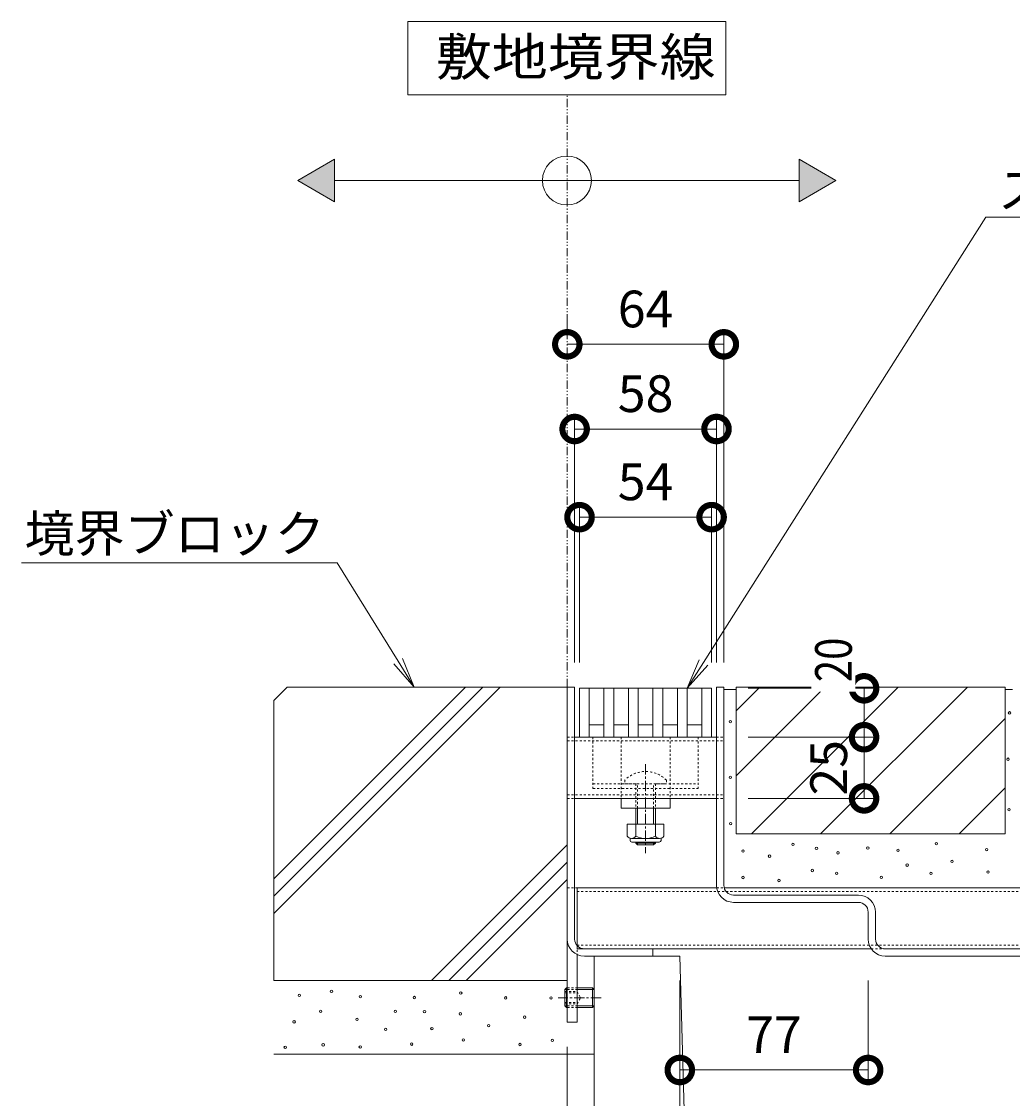
# Model space of a CAD drawing. Extents: x 211 to 3628, y 516 to 2018.
# Drawn here: x 2735 to 3140, y 744 to 1184 of the extents above; entities that cross this region are included whole.
import ezdxf
from ezdxf import colors
from ezdxf.entities.mleader import LeaderData, LeaderLine
from ezdxf.math import Vec2, Vec3

# ---------------------------------------------------------------- set-up
doc = ezdxf.new("R2010")
doc.units = 0
for name, pattern in [('2点鎖線（断面）', [6.773333, 3.386667, -0.846667, 0.423333, -0.846667, 0.423333, -0.846667]), ('中心線（短）', [6.773333, 4.233333, -0.846667, 0.846667, -0.846667]), ('点線（標準）', [1.693333, 0.846667, -0.846667])]:
    doc.linetypes.add(name, pattern=pattern)
doc.layers.get('0').update_dxf_attribs({"lineweight": 9})
doc.layers.get('Defpoints').update_dxf_attribs({"lineweight": 9})
for name, color, linetype, lineweight in [('アンカー', 7, 'Continuous', 9), ('スライドスクリューロック', 7, 'Continuous', 9), ('スリット蓋', 3, 'Continuous', 9), ('ホルダー', 2, 'Continuous', 9), ('モルタル', 7, 'Continuous', 9), ('六角穴付止めねじ', 2, 'Continuous', 9), ('寸法 @ 5', 7, 'Continuous', 9), ('引出線', 7, 'Continuous', 9), ('敷地境界線', 7, 'Continuous', 9), ('枠', 7, 'Continuous', 9), ('舗装材', 2, 'Continuous', 9), ('角パイプ（蓋受け）', 7, 'Continuous', 9), ('角パイプ（補強梁）', 7, 'Continuous', 9), ('躯体', 2, 'Continuous', 9), ('Ｕ字溝', 7, 'Continuous', 9)]:
    doc.layers.add(name, color=color, linetype=linetype, lineweight=lineweight)
doc.styles.add('(K)MSゴシック', font='txt')
doc.styles.add('文字_異尺度_H3.0', font='txt', dxfattribs={"height": 3})
doc.styles.add('ＭＳ ゴシック', font='txt', dxfattribs={"width": 1.05, "height": 4})
doc.dimstyles.new('KAD-1', dxfattribs={"dimtxt": 3, "dimasz": 4, "dimexe": 1, "dimexo": 2, "dimgap": 1, "dimtad": 1, "dimdec": 1, "dimdsep": 46, "dimtxsty": '(K)MSゴシック', "dimblk": 'DOTSMALL', "dimcen": 0, "dimclrd": 7, "dimclre": 256, "dimclrt": 2, "dimadec": 0, "dimazin": 0, "dimtfac": 1, "dimtdec": 1, "dimtmove": 0, "dimatfit": 3, "dimldrblk": 'DOTSMALL', "dimfxl": 1, "dimtfill": 1, "dimlwd": -1, "dimlwe": -1, "dimarcsym": 0})

# ---------------------------------------------------------------- blocks, each defined once
blk = doc.blocks.new('_DotSmall')
at = {"color": 0, "linetype": 'ByBlock', "const_width": 0.5}
blk.add_lwpolyline([(-0.0625, 0, 1), (0.0625, 0, 1)], format="xyb", close=True, dxfattribs=at)
blk = doc.blocks.new('*D32')
at = {"layer": 'Defpoints', "color": 0}
for p in [(3081.33, 802.09), (3004.33, 755.56), (3081.33, 755.56)]:
    blk.add_point(p, dxfattribs=at)
at = {"layer": '寸法 @ 5'}
for p, q in [((3081.33, 792.09), (3081.33, 750.56)), ((3004.33, 765.56), (3004.33, 760.56))]:
    blk.add_line(p, q, dxfattribs=at)
at = {"layer": '寸法 @ 5', "color": 7}
blk.add_line((3004.33, 755.56), (3081.33, 755.56), dxfattribs=at)
at = {"layer": '寸法 @ 5', "color": 7, "xscale": 20, "yscale": 20, "zscale": 20, "rotation": 180}
blk.add_blockref('_DotSmall', (3004.33, 755.56), dxfattribs=at)
at = {"layer": '寸法 @ 5', "color": 7, "xscale": 20, "yscale": 20, "zscale": 20}
blk.add_blockref('_DotSmall', (3081.33, 755.56), dxfattribs=at)
at = {"layer": '寸法 @ 5', "color": 2, "linetype": 'Continuous', "insert": (3042.83, 768.07), "char_height": 15, "attachment_point": 5, "style": '(K)MSゴシック', "bg_fill": 3, "box_fill_scale": 1.1, "bg_fill_color": 9, "bg_fill_true_color": 13158600, "bg_fill_transparency": 0}
blk.add_mtext('77', dxfattribs=at)
blk = doc.blocks.new('*D33')
at = {"layer": 'Defpoints', "color": 0}
for p in [(3004.33, 802.09), (3184.33, 802.09), (3184.33, 671.73)]:
    blk.add_point(p, dxfattribs=at)
at = {"layer": '寸法 @ 5'}
for p, q in [((3004.33, 792.09), (3004.33, 666.73)), ((3184.33, 792.09), (3184.33, 666.73))]:
    blk.add_line(p, q, dxfattribs=at)
at = {"layer": '寸法 @ 5', "color": 7}
blk.add_line((3004.33, 671.73), (3184.33, 671.73), dxfattribs=at)
at = {"layer": '寸法 @ 5', "color": 7, "xscale": 20, "yscale": 20, "zscale": 20, "rotation": 180}
blk.add_blockref('_DotSmall', (3004.33, 671.73), dxfattribs=at)
at = {"layer": '寸法 @ 5', "color": 7, "xscale": 20, "yscale": 20, "zscale": 20}
blk.add_blockref('_DotSmall', (3184.33, 671.73), dxfattribs=at)
at = {"layer": '寸法 @ 5', "color": 2, "linetype": 'Continuous', "insert": (3094.33, 684.23), "char_height": 15, "attachment_point": 5, "style": '(K)MSゴシック', "bg_fill": 3, "box_fill_scale": 1.1, "bg_fill_color": 9, "bg_fill_true_color": 13158600, "bg_fill_transparency": 0}
blk.add_mtext('180', dxfattribs=at)
blk = doc.blocks.new('*D34')
at = {"layer": 'Defpoints', "color": 0}
for p in [(2958.33, 775.09), (2969.33, 671.73), (2969.33, 671.73)]:
    blk.add_point(p, dxfattribs=at)
at = {"layer": '寸法 @ 5'}
for p, q in [((2958.33, 765.09), (2958.33, 666.73)), ((2969.33, 661.73), (2969.33, 666.73))]:
    blk.add_line(p, q, dxfattribs=at)
at = {"layer": '寸法 @ 5', "color": 7}
blk.add_line((2958.33, 671.73), (2969.33, 671.73), dxfattribs=at)
at = {"layer": '寸法 @ 5', "color": 7, "xscale": 20, "yscale": 20, "zscale": 20, "rotation": 180}
blk.add_blockref('_DotSmall', (2958.33, 671.73), dxfattribs=at)
at = {"layer": '寸法 @ 5', "color": 7, "xscale": 20, "yscale": 20, "zscale": 20}
blk.add_blockref('_DotSmall', (2969.33, 671.73), dxfattribs=at)
at = {"layer": '寸法 @ 5', "color": 2, "linetype": 'Continuous', "insert": (2942.55, 684.23), "char_height": 15, "attachment_point": 5, "style": '(K)MSゴシック', "bg_fill": 3, "box_fill_scale": 1.1, "bg_fill_color": 9, "bg_fill_true_color": 13158600, "bg_fill_transparency": 0}
blk.add_mtext('11', dxfattribs=at)
blk = doc.blocks.new('_Open')
at = {"color": 0, "linetype": 'ByBlock', "lineweight": -2}
for p, q in [((-1, 0.167), (0, 0)), ((-1, -0.167), (0, 0)), ((0, 0), (-1, 0))]:
    blk.add_line(p, q, dxfattribs=at)
blk = doc.blocks.new('*D37')
at = {"layer": 'Defpoints', "color": 0}
for p in [(3017.33, 981.55), (2963.33, 912.09), (3017.33, 912.09)]:
    blk.add_point(p, dxfattribs=at)
at = {"layer": '寸法 @ 5'}
for p, q in [((2963.33, 922.09), (2963.33, 986.55)), ((3017.33, 922.09), (3017.33, 986.55))]:
    blk.add_line(p, q, dxfattribs=at)
at = {"layer": '寸法 @ 5', "color": 7}
blk.add_line((2963.33, 981.55), (3017.33, 981.55), dxfattribs=at)
at = {"layer": '寸法 @ 5', "color": 7, "xscale": 20, "yscale": 20, "zscale": 20, "rotation": 180}
blk.add_blockref('_DotSmall', (2963.33, 981.55), dxfattribs=at)
at = {"layer": '寸法 @ 5', "color": 7, "xscale": 20, "yscale": 20, "zscale": 20}
blk.add_blockref('_DotSmall', (3017.33, 981.55), dxfattribs=at)
at = {"layer": '寸法 @ 5', "color": 2, "linetype": 'Continuous', "lineweight": 9, "insert": (2990.33, 994.05), "char_height": 15, "attachment_point": 5, "style": '(K)MSゴシック', "bg_fill": 3, "box_fill_scale": 1.1, "bg_fill_color": 9, "bg_fill_true_color": 13158600, "bg_fill_transparency": 0}
blk.add_mtext('54', dxfattribs=at)
blk = doc.blocks.new('*D38')
at = {"layer": 'Defpoints', "color": 0}
for p in [(3019.33, 1017.59), (2961.33, 912.09), (3019.33, 912.09)]:
    blk.add_point(p, dxfattribs=at)
at = {"layer": '寸法 @ 5'}
for p, q in [((2961.33, 922.09), (2961.33, 1022.59)), ((3019.33, 922.09), (3019.33, 1022.59))]:
    blk.add_line(p, q, dxfattribs=at)
at = {"layer": '寸法 @ 5', "color": 7}
blk.add_line((2961.33, 1017.59), (3019.33, 1017.59), dxfattribs=at)
at = {"layer": '寸法 @ 5', "color": 7, "xscale": 20, "yscale": 20, "zscale": 20, "rotation": 180}
blk.add_blockref('_DotSmall', (2961.33, 1017.59), dxfattribs=at)
at = {"layer": '寸法 @ 5', "color": 7, "xscale": 20, "yscale": 20, "zscale": 20}
blk.add_blockref('_DotSmall', (3019.33, 1017.59), dxfattribs=at)
at = {"layer": '寸法 @ 5', "color": 2, "linetype": 'Continuous', "lineweight": 9, "insert": (2990.33, 1030.09), "char_height": 15, "attachment_point": 5, "style": '(K)MSゴシック', "bg_fill": 3, "box_fill_scale": 1.1, "bg_fill_color": 9, "bg_fill_true_color": 13158600, "bg_fill_transparency": 0}
blk.add_mtext('58', dxfattribs=at)
blk = doc.blocks.new('*D39')
at = {"layer": 'Defpoints', "color": 0}
for p in [(2958.33, 1052.21), (3022.33, 1052.21), (3022.33, 912.09)]:
    blk.add_point(p, dxfattribs=at)
at = {"layer": '寸法 @ 5'}
for p, q in [((2958.33, 1062.21), (2958.33, 1057.21)), ((3022.33, 922.09), (3022.33, 1057.21))]:
    blk.add_line(p, q, dxfattribs=at)
at = {"layer": '寸法 @ 5', "color": 7}
blk.add_line((2958.33, 1052.21), (3022.33, 1052.21), dxfattribs=at)
at = {"layer": '寸法 @ 5', "color": 7, "xscale": 20, "yscale": 20, "zscale": 20, "rotation": 180}
blk.add_blockref('_DotSmall', (2958.33, 1052.21), dxfattribs=at)
at = {"layer": '寸法 @ 5', "color": 7, "xscale": 20, "yscale": 20, "zscale": 20}
blk.add_blockref('_DotSmall', (3022.33, 1052.21), dxfattribs=at)
at = {"layer": '寸法 @ 5', "color": 2, "linetype": 'Continuous', "lineweight": 9, "insert": (2990.33, 1064.71), "char_height": 15, "attachment_point": 5, "style": '(K)MSゴシック', "bg_fill": 3, "box_fill_scale": 1.1, "bg_fill_color": 9, "bg_fill_true_color": 13158600, "bg_fill_transparency": 0}
blk.add_mtext('64', dxfattribs=at)
blk = doc.blocks.new('*D44')
at = {"layer": 'Defpoints', "color": 0}
for p in [(3022.33, 891.59), (3022.33, 866.59), (3079.66, 866.59)]:
    blk.add_point(p, dxfattribs=at)
at = {"layer": '寸法 @ 5'}
for p, q in [((3032.33, 891.59), (3084.66, 891.59)), ((3032.33, 866.59), (3084.66, 866.59))]:
    blk.add_line(p, q, dxfattribs=at)
at = {"layer": '寸法 @ 5', "color": 7}
blk.add_line((3079.66, 891.59), (3079.66, 866.59), dxfattribs=at)
at = {"layer": '寸法 @ 5', "color": 7, "xscale": 20, "yscale": 20, "zscale": 20}
for p, rotation in [((3079.66, 891.59), 90), ((3079.66, 866.59), 270)]:
    blk.add_blockref('_DotSmall', p, dxfattribs=dict(at, rotation=rotation))
at = {"layer": '寸法 @ 5', "color": 2, "linetype": 'Continuous', "insert": (3067.15, 879.09), "char_height": 15, "attachment_point": 5, "rotation": 90, "style": '(K)MSゴシック', "bg_fill": 3, "box_fill_scale": 1.1, "bg_fill_color": 9, "bg_fill_true_color": 13158600, "bg_fill_transparency": 0}
blk.add_mtext('25', dxfattribs=at)
blk = doc.blocks.new('*D45')
at = {"layer": 'Defpoints', "color": 0}
for p in [(3022.33, 911.59), (3079.66, 911.59), (3022.33, 891.59)]:
    blk.add_point(p, dxfattribs=at)
at = {"layer": '寸法 @ 5'}
for p, q in [((3032.33, 911.59), (3084.66, 911.59)), ((3032.33, 891.59), (3084.66, 891.59))]:
    blk.add_line(p, q, dxfattribs=at)
at = {"layer": '寸法 @ 5', "color": 7}
blk.add_line((3079.66, 891.59), (3079.66, 911.59), dxfattribs=at)
at = {"layer": '寸法 @ 5', "color": 7, "xscale": 20, "yscale": 20, "zscale": 20}
for p, rotation in [((3079.66, 911.59), 90), ((3079.66, 891.59), 270)]:
    blk.add_blockref('_DotSmall', p, dxfattribs=dict(at, rotation=rotation))
at = {"layer": '寸法 @ 5', "color": 2, "linetype": 'Continuous', "insert": (3067.15, 923.22), "char_height": 15, "attachment_point": 5, "rotation": 90, "style": '(K)MSゴシック', "bg_fill": 3, "box_fill_scale": 1.1, "bg_fill_color": 9, "bg_fill_true_color": 13158600, "bg_fill_transparency": 0}
blk.add_mtext('{\\W0.8;20}', dxfattribs=at)

msp = doc.modelspace()

# ---------------------------------------------------------------- hatches: boundary and pattern name
at = {"layer": '敷地境界線', "lineweight": 9}
h = msp.add_hatch(color=256, dxfattribs=at)
h.dxf.hatch_style = 1
h.paths.add_polyline_path([(2863.17, 1127.84), (2848.17, 1119.18), (2863.17, 1110.52)])
h.paths.add_polyline_path([(3053.17, 1110.52), (3068.17, 1119.18), (3053.17, 1127.84)])

# ---------------------------------------------------------------- linework, layer by layer
at = {"layer": 'アンカー', "color": 7, "linetype": 'Continuous', "lineweight": 9}
for p, q in [((2958.33, 830.09), (2958.33, 775.09)), ((2962.33, 802.76), (2962.33, 775.09)), ((2958.33, 775.09), (2962.33, 775.09))]:
    msp.add_line(p, q, dxfattribs=at)
at = {"layer": 'アンカー', "color": 7, "linetype": '点線（標準）', "lineweight": 9}
for p, q in [((2958.33, 830.09), (2962.33, 830.09)), ((2962.33, 830.09), (2962.33, 802.76))]:
    msp.add_line(p, q, dxfattribs=at)
at = {"layer": 'スライドスクリューロック', "color": 7, "linetype": '点線（標準）', "lineweight": 9}
for p, q in [((2980.33, 891.59), (2980.33, 866.59)), ((3000.33, 891.59), (3000.33, 866.59))]:
    msp.add_line(p, q, dxfattribs=at)
at = {"layer": 'スライドスクリューロック', "color": 7, "linetype": '中心線（短）', "lineweight": 9}
msp.add_line((2990.33, 880.55), (2990.33, 844.2), dxfattribs=at)
at = {"layer": 'スライドスクリューロック', "color": 6, "linetype": '点線（標準）', "lineweight": 9}
for p, q in [((2981.83, 874.05), (2981.83, 872.58)), ((2981.83, 872.58), (2998.83, 872.58)), ((2986.33, 872.58), (2986.33, 862.58)), ((2987.08, 862.58), (2987.08, 872.58)), ((2993.58, 862.58), (2993.58, 872.58)), ((2994.33, 872.58), (2994.33, 862.58)), ((2998.83, 874.05), (2998.83, 872.58))]:
    msp.add_line(p, q, dxfattribs=at)
at = {"layer": 'スライドスクリューロック', "color": 7, "linetype": 'Continuous', "lineweight": 9}
for p, q in [((2980.33, 862.59), (2980.33, 866.59)), ((3000.33, 866.59), (2980.33, 866.59)), ((3000.33, 862.59), (3000.33, 866.59)), ((3000.33, 862.59), (2980.33, 862.59))]:
    msp.add_line(p, q, dxfattribs=at)
at = {"layer": 'スライドスクリューロック', "color": 6, "linetype": 'Continuous', "lineweight": 9}
for p, q in [((2986.33, 862.58), (2986.33, 855.99)), ((2987.08, 855.99), (2987.08, 862.58)), ((2993.58, 855.99), (2993.58, 862.58)), ((2994.33, 862.58), (2994.33, 855.99)), ((2986.33, 848.69), (2986.33, 848.33)), ((2987.08, 847.58), (2986.33, 848.33)), ((2986.33, 848.33), (2994.33, 848.33)), ((2987.08, 847.58), (2987.08, 848.69)), ((2993.58, 847.58), (2987.08, 847.58)), ((2993.58, 847.58), (2993.58, 848.69)), ((2993.58, 847.58), (2994.33, 848.33)), ((2994.33, 848.69), (2994.33, 848.33))]:
    msp.add_line(p, q, dxfattribs=at)
at = {"layer": 'スライドスクリューロック', "color": 2, "linetype": 'Continuous', "lineweight": 9}
for p, q in [((2982.83, 855.99), (2982.83, 851.19)), ((2997.83, 855.99), (2982.83, 855.99)), ((2986.33, 855.99), (2986.33, 851.19)), ((2994.33, 855.99), (2994.33, 851.19)), ((2997.83, 855.99), (2997.83, 851.19)), ((2983.98, 849.44), (2983.98, 850.28)), ((2996.08, 850.19), (2984.58, 850.19)), ((2996.68, 849.44), (2996.68, 850.28)), ((2984.73, 848.69), (2995.93, 848.69))]:
    msp.add_line(p, q, dxfattribs=at)
at = {"layer": 'スライドスクリューロック', "color": 6, "linetype": '点線（標準）', "lineweight": 9}
msp.add_arc((2990.33, 865.58), 12, 44.9005, 135.0995, dxfattribs=at)
at = {"layer": 'スライドスクリューロック', "color": 2, "linetype": 'Continuous', "lineweight": 9}
for centre, radius, start, end in [((2984.58, 852.22), 2.03, 210.518, 329.482), ((2990.33, 858.69), 8.5, 241.9287, 298.0715), ((2996.08, 852.22), 2.03, 210.5145, 329.4851), ((2984.73, 849.44), 0.75, 180, 270), ((2995.93, 849.44), 0.75, 270, 0)]:
    msp.add_arc(centre, radius, start, end, dxfattribs=at)
at = {"layer": 'スリット蓋', "color": 3, "linetype": 'Continuous', "lineweight": 9}
for p, q in [((2963.33, 911.59), (2963.33, 891.59)), ((2963.33, 911.59), (3017.33, 911.59)), ((2967.33, 911.59), (2967.33, 891.59)), ((2973.33, 911.59), (2973.33, 891.59)), ((2977.33, 911.59), (2977.33, 891.59)), ((2983.33, 911.59), (2983.33, 891.59)), ((2987.33, 911.59), (2987.33, 891.59)), ((2993.33, 911.59), (2993.33, 891.59)), ((2997.33, 911.59), (2997.33, 891.59)), ((3003.33, 911.59), (3003.33, 891.59)), ((3007.33, 911.59), (3007.33, 891.59)), ((3013.33, 911.59), (3013.33, 891.59)), ((3017.33, 911.59), (3017.33, 891.59)), ((2967.33, 896.59), (2973.33, 896.59)), ((2977.33, 896.59), (2983.33, 896.59)), ((2987.33, 896.59), (2993.33, 896.59)), ((2997.33, 896.59), (3003.33, 896.59)), ((3007.33, 896.59), (3013.33, 896.59)), ((2963.33, 891.59), (3017.33, 891.59))]:
    msp.add_line(p, q, dxfattribs=at)
at = {"layer": 'ホルダー', "color": 2, "linetype": '点線（標準）', "lineweight": 9}
for p, q in [((2968.83, 891.59), (2968.83, 870.59)), ((3011.83, 891.59), (3011.83, 870.59)), ((2968.83, 872.59), (2986.71, 872.59)), ((2994.71, 872.59), (3011.83, 872.59)), ((2968.83, 870.59), (3011.83, 870.59))]:
    msp.add_line(p, q, dxfattribs=at)
at = {"layer": 'モルタル', "color": 7, "linetype": 'Continuous', "lineweight": 9}
for centre in [(3024.97, 897.93), (3139.14, 901.54), (3138.51, 882.6), (3024.97, 875.23), (3138.95, 861.95), (3025.11, 856.29), (3030.21, 845.07), (3050.6, 847.8), (3060.22, 846.13), (3081.21, 846.27), (3093.56, 845.38), (3109.24, 848.07), (3129.81, 845.64), (3041.02, 842.96), (3068.99, 844.32), (3115.65, 840.83), (3058.55, 837.12), (3068.44, 835.97), (3097.28, 839.31), (3130.34, 836.47), (3030.21, 834.26), (3044.88, 833.02), (3086.7, 834.3), (3107.02, 835.95), (2861.94, 787.74), (2848.77, 786.07), (2873.72, 785.53), (2895.83, 785.17), (2914.79, 787.01), (2933.14, 785.04), (2951.68, 785.03), (2857.48, 779.57), (2887.99, 779.52), (2899.94, 779.43), (2846.65, 775.24), (2872.36, 776.24), (2914.64, 778.52), (2884.08, 772.14), (2902.97, 772.46), (2926.16, 773.68), (2858.51, 765.85), (2894.73, 766.13), (2915.85, 767.84), (2843.01, 764.83), (2873.67, 765)]:
    msp.add_circle(centre, 0.5, dxfattribs=at)
at = {"layer": '六角穴付止めねじ', "color": 2, "linetype": 'Continuous', "lineweight": 9}
for p, q in [((2957.34, 788.41), (2958.01, 789.09)), ((2957.34, 788.41), (2957.34, 781.76)), ((2957.34, 788.41), (2958.33, 788.41)), ((2958.01, 789.09), (2958.01, 781.09)), ((2958.01, 789.09), (2958.33, 789.09)), ((2962.33, 789.09), (2968.66, 789.09)), ((2962.33, 788.41), (2969.34, 788.41)), ((2968.66, 789.09), (2968.66, 781.09)), ((2968.66, 789.09), (2969.34, 788.41)), ((2969.34, 788.41), (2969.34, 781.76)), ((2957.34, 781.76), (2958.33, 781.76)), ((2957.34, 781.76), (2958.01, 781.09)), ((2958.01, 781.09), (2958.33, 781.09)), ((2962.33, 781.76), (2969.34, 781.76)), ((2962.33, 781.09), (2968.66, 781.09)), ((2968.66, 781.09), (2969.34, 781.76))]:
    msp.add_line(p, q, dxfattribs=at)
at = {"layer": '六角穴付止めねじ', "color": 2, "linetype": '点線（標準）', "lineweight": 9}
for p, q in [((2958.33, 789.09), (2962.33, 789.09)), ((2958.33, 788.41), (2962.33, 788.41)), ((2957.34, 787.58), (2962.34, 787.58)), ((2957.34, 787.08), (2962.34, 787.08)), ((2962.34, 787.58), (2963.78, 785.09)), ((2962.34, 787.58), (2962.34, 782.58)), ((2962.34, 782.58), (2963.78, 785.09)), ((2957.34, 783.08), (2962.34, 783.08)), ((2957.34, 782.58), (2962.34, 782.58)), ((2958.33, 781.76), (2962.33, 781.76)), ((2958.33, 781.09), (2962.33, 781.09))]:
    msp.add_line(p, q, dxfattribs=at)
at = {"layer": '六角穴付止めねじ', "color": 2, "linetype": '中心線（短）', "lineweight": 9}
msp.add_line((2972.12, 785.09), (2954.62, 785.09), dxfattribs=at)
at = {"layer": '敷地境界線', "color": 7, "linetype": 'Continuous', "lineweight": 9}
for p, q in [((3023.17, 1184.16), (2893.17, 1184.16)), ((2893.17, 1184.16), (2893.17, 1154.16)), ((3023.17, 1154.16), (3023.17, 1184.16)), ((2893.17, 1154.16), (3023.17, 1154.16)), ((2863.17, 1119.18), (3053.17, 1119.18))]:
    msp.add_line(p, q, dxfattribs=at)
at = {"layer": '敷地境界線', "color": 2, "linetype": '2点鎖線（断面）', "lineweight": 9}
msp.add_line((2958.33, 912.09), (2958.33, 1154.16), dxfattribs=at)
at = {"layer": '敷地境界線', "lineweight": 9}
for p, q in [((2848.17, 1119.18), (2863.17, 1127.84)), ((2863.17, 1127.84), (2863.17, 1110.52)), ((3053.17, 1127.84), (3053.17, 1110.52)), ((3068.17, 1119.18), (3053.17, 1127.84)), ((2863.17, 1110.52), (2848.17, 1119.18)), ((3053.17, 1110.52), (3068.17, 1119.18))]:
    msp.add_line(p, q, dxfattribs=at)
at = {"layer": '敷地境界線', "color": 7, "linetype": 'Continuous', "lineweight": 9}
msp.add_circle((2958.17, 1119.18), 10, dxfattribs=at)
at = {"layer": '枠', "color": 7, "linetype": 'Continuous', "lineweight": 9}
for p, q in [((2958.33, 912.09), (2961.33, 912.09)), ((2958.33, 912.09), (2958.33, 809.09)), ((2961.33, 912.09), (2961.33, 809.09)), ((3019.33, 912.09), (3019.33, 831.09)), ((3022.33, 912.09), (3019.33, 912.09)), ((3022.33, 912.09), (3022.33, 831.09)), ((3026.33, 827.09), (3077.33, 827.09)), ((3026.33, 824.09), (3077.33, 824.09)), ((3081.33, 820.09), (3081.33, 809.09)), ((3084.33, 820.09), (3084.33, 809.09)), ((2965.33, 805.09), (2993.33, 805.09)), ((2965.33, 802.09), (2993.33, 802.09)), ((2993.33, 805.09), (2993.33, 802.09)), ((3088.33, 805.09), (3219.33, 805.09)), ((3088.33, 802.09), (3219.33, 802.09))]:
    msp.add_line(p, q, dxfattribs=at)
for centre, radius, start, end in [((3026.33, 831.09), 7, 180, 270), ((3026.33, 831.09), 4, 180, 270), ((3077.33, 820.09), 7, 0, 90), ((3077.33, 820.09), 4, 0, 90), ((2965.33, 809.09), 7, 180, 270), ((2965.33, 809.09), 4, 180, 270), ((3088.33, 809.09), 7, 180, 270), ((3088.33, 809.09), 4, 180, 270)]:
    msp.add_arc(centre, radius, start, end, dxfattribs=at)
at = {"layer": '舗装材', "color": 2, "linetype": 'Continuous', "lineweight": 9}
for p, q in [((3027.33, 912.09), (3137.33, 912.09)), ((3027.33, 912.09), (3027.33, 852.09)), ((3027.33, 902.35), (3037.07, 912.09)), ((3027.33, 875.78), (3063.64, 912.09)), ((3033.64, 852.09), (3093.64, 912.09)), ((3061.79, 852.09), (3121.92, 912.09)), ((3137.33, 912.09), (3137.33, 852.09)), ((3137.33, 911.09), (3140.33, 911.09)), ((3090.21, 852.09), (3137.33, 899.21)), ((3118.49, 852.09), (3137.33, 870.93)), ((3027.33, 852.09), (3137.33, 852.09))]:
    msp.add_line(p, q, dxfattribs=at)
at = {"layer": '角パイプ（蓋受け）', "color": 7, "linetype": '点線（標準）', "lineweight": 9}
for p, q in [((2958.33, 891.59), (2961.33, 891.59)), ((2958.33, 890.09), (3022.33, 890.09)), ((3019.33, 891.59), (3022.33, 891.59)), ((2958.33, 868.09), (3022.33, 868.09)), ((2958.33, 866.59), (2961.33, 866.59)), ((3019.33, 866.59), (3022.33, 866.59))]:
    msp.add_line(p, q, dxfattribs=at)
at = {"layer": '角パイプ（蓋受け）', "linetype": 'Continuous', "lineweight": 9}
for p, q in [((2958.33, 891.59), (2958.33, 866.59)), ((3022.33, 866.59), (3022.33, 891.59))]:
    msp.add_line(p, q, dxfattribs=at)
at = {"layer": '角パイプ（蓋受け）', "color": 7, "linetype": 'Continuous', "lineweight": 9}
for p, q in [((2961.33, 891.59), (3019.33, 891.59)), ((2961.33, 866.59), (3019.33, 866.59))]:
    msp.add_line(p, q, dxfattribs=at)
at = {"layer": '角パイプ（補強梁）', "color": 7, "linetype": 'Continuous', "lineweight": 9}
for p, q in [((2962.33, 830.09), (3019.4, 830.09)), ((3022.46, 830.09), (3226.33, 830.09)), ((2962.33, 805.09), (3082.59, 805.09)), ((3088.33, 805.09), (3226.33, 805.09))]:
    msp.add_line(p, q, dxfattribs=at)
at = {"layer": '角パイプ（補強梁）', "linetype": 'Continuous', "lineweight": 9}
msp.add_line((2962.33, 805.09), (2962.33, 830.09), dxfattribs=at)
at = {"layer": '角パイプ（補強梁）', "color": 7, "linetype": '点線（標準）', "lineweight": 9}
for p, q in [((2962.33, 828.59), (3226.33, 828.59)), ((3019.4, 830.09), (3022.46, 830.09)), ((2962.33, 806.59), (3226.33, 806.59)), ((3082.59, 805.09), (3088.33, 805.09))]:
    msp.add_line(p, q, dxfattribs=at)
at = {"layer": '躯体', "color": 2, "linetype": 'Continuous', "lineweight": 9}
for p, q in [((2843.83, 912.09), (2838.33, 906.59)), ((2838.33, 819.55), (2930.87, 912.09)), ((2838.33, 826.62), (2923.8, 912.09)), ((2838.33, 833.69), (2916.73, 912.09)), ((2958.33, 912.09), (2843.83, 912.09)), ((2958.33, 912.09), (2958.33, 792.09)), ((2838.33, 906.59), (2838.33, 792.09)), ((2902.8, 792.09), (2958.33, 847.62)), ((2909.87, 792.09), (2958.33, 840.55)), ((2916.94, 792.09), (2958.33, 833.48)), ((2838.33, 792.09), (2958.33, 792.09)), ((2838.31, 762.09), (2969.33, 762.09))]:
    msp.add_line(p, q, dxfattribs=at)
at = {"layer": 'Ｕ字溝', "color": 6, "linetype": 'Continuous', "lineweight": 9}
for p, q in [((2969.33, 802.09), (3004.33, 802.09)), ((2969.33, 802.09), (2969.33, 612.09)), ((3007.98, 670.7), (3004.33, 802.09))]:
    msp.add_line(p, q, dxfattribs=at)

# ---------------------------------------------------------------- texts
at = {"layer": '敷地境界線', "color": 2, "linetype": 'Continuous', "lineweight": 9, "style": 'ＭＳ ゴシック', "width": 1.1}
msp.add_text('敷地境界線', height=15.24, dxfattribs=at).set_placement((2904.6, 1162.08))

# ---------------------------------------------------------------- leaders
at = {"layer": '引出線', "color": 7, "linetype": 'Continuous'}
ml = msp.add_multileader_mtext('Standard', dxfattribs=at)
ml.set_content('スリット蓋：VSMQ-0620\u3000P=10', color=2, style='文字_異尺度_H3.0')
ml.set_leader_properties(color=7, linetype='Continuous', lineweight=13)
ml.set_arrow_properties(name='OPEN')
ml.build(insert=Vec2(0, 0))
ml.multileader.update_dxf_attribs({"has_dogleg": 0, "text_left_attachment_type": 5, "text_right_attachment_type": 5, "text_top_attachment_type": 10, "text_bottom_attachment_type": 10, "arrow_head_size": 12.5, "scale": 5})
ctx = ml.context
ctx.base_point, ctx.scale, ctx.char_height, ctx.arrow_head_size, ctx.landing_gap_size, ctx.plane_origin = Vec3(3129.39, 1104.18), 5, 15, 12.5, 5, Vec3(3134.39, 1122.18)
ctx.left_attachment, ctx.right_attachment, ctx.top_attachment, ctx.bottom_attachment = 5, 5, 10, 10
notes = []
notes.append((ctx, [(0, (1, 1, 0), (3089.39, 1104.18), (1, 0), 40, [(0, [(3007.33, 911.59)], 0, [])])]))
ctx.mtext.insert, ctx.mtext.flow_direction = Vec3(3134.39, 1122.87), 5
ml = msp.add_multileader_mtext('Standard', dxfattribs=at)
ml.set_content('境界ブロック', color=2, style='文字_異尺度_H3.0')
ml.set_leader_properties(color=7, linetype='Continuous', lineweight=13)
ml.set_arrow_properties(name='OPEN')
ml.build(insert=Vec2(0, 0))
ml.multileader.update_dxf_attribs({"has_dogleg": 0, "text_left_attachment_type": 5, "text_right_attachment_type": 5, "text_top_attachment_type": 10, "text_bottom_attachment_type": 10, "arrow_head_size": 12.5, "scale": 5})
ctx = ml.context
ctx.base_point, ctx.scale, ctx.char_height, ctx.arrow_head_size, ctx.landing_gap_size, ctx.plane_origin = Vec3(2741.6, 962.83), 5, 15, 12.5, 5, Vec3(2783.38, 981.59)
ctx.left_attachment, ctx.right_attachment, ctx.top_attachment, ctx.bottom_attachment, ctx.text_align_type = 5, 5, 10, 10, 2
notes.append((ctx, [(0, (1, 1, 0), (2904.22, 962.83), (-1, 0), 40, [(0, [(2895.74, 912.09)], 0, [])])]))
ctx.mtext.insert, ctx.mtext.alignment, ctx.mtext.flow_direction = Vec3(2859.22, 982.36), 3, 5
for ctx, leaders in notes:
    for number, flags, end, landing, length, lines in leaders:
        leader = LeaderData()
        leader.index, (leader.has_last_leader_line, leader.has_dogleg_vector, leader.attachment_direction) = number, flags
        leader.last_leader_point, leader.dogleg_vector, leader.dogleg_length = Vec3(end), Vec3(landing), length
        for number, points, colour, breaks in lines:
            line = LeaderLine()
            line.index, line.vertices, line.color, line.breaks = number, Vec3.list(points), colors.encode_raw_color(colour), breaks
            leader.lines.append(line)
        ctx.leaders.append(leader)

# ---------------------------------------------------------------- next in the draw order: dimensions: what is measured, and where the dimension line sits
at = {"layer": '寸法 @ 5', "linetype": 'Continuous', "lineweight": 9}
dim = msp.add_linear_dim(base=(3017.33, 981.55), p1=(2963.33, 912.09), p2=(3017.33, 912.09), dimstyle='KAD-1', override={"dimscale": 1}, dxfattribs=at)
dim.commit()
dim.dimension.update_dxf_attribs({"geometry": '*D37', "text_midpoint": (2990.33, 994.05)})
at = {"layer": '寸法 @ 5', "color": 7, "linetype": 'Continuous'}
dim = msp.add_linear_dim(base=(3079.66, 866.59), p1=(3022.33, 891.59), p2=(3022.33, 866.59), angle=90, dimstyle='KAD-1', override={"dimscale": 1, "dimtmove": 1}, dxfattribs=at)
dim.commit()
dim.dimension.update_dxf_attribs({"geometry": '*D44', "text_midpoint": (3079.66, 879.09), "dimtype": 160})
at = {"layer": '寸法 @ 5', "linetype": 'Continuous'}
dim = msp.add_linear_dim(base=(3081.33, 755.56), p1=(3004.33, 755.56), p2=(3081.33, 802.09), dimstyle='KAD-1', override={"dimscale": 1}, dxfattribs=at)
dim.commit()
dim.dimension.update_dxf_attribs({"geometry": '*D32', "text_midpoint": (3042.83, 768.07)})
dim = msp.add_linear_dim(base=(2969.33, 671.73), p1=(2958.33, 775.09), p2=(2969.33, 671.73), dimstyle='KAD-1', override={"dimscale": 1, "dimtmove": 1}, dxfattribs=at)
dim.commit()
dim.dimension.update_dxf_attribs({"geometry": '*D34', "text_midpoint": (2942.55, 671.73), "dimtype": 160})

# ---------------------------------------------------------------- next in the draw order: linework, layer by layer
at = {"layer": 'モルタル', "color": 7, "linetype": 'Continuous', "lineweight": 9}
for centre in [(2940.93, 777.14), (2938.96, 765.96), (2952.19, 767.66)]:
    msp.add_circle(centre, 0.5, dxfattribs=at)

# ---------------------------------------------------------------- next in the draw order: dimensions: what is measured, and where the dimension line sits
at = {"layer": '寸法 @ 5', "linetype": 'Continuous', "lineweight": 9}
dim = msp.add_linear_dim(base=(3019.33, 1017.59), p1=(2961.33, 912.09), p2=(3019.33, 912.09), dimstyle='KAD-1', override={"dimscale": 1}, dxfattribs=at)
dim.commit()
dim.dimension.update_dxf_attribs({"geometry": '*D38', "text_midpoint": (2990.33, 1030.09)})
at = {"layer": '寸法 @ 5', "linetype": 'Continuous'}
dim = msp.add_linear_dim(base=(3184.33, 671.73), p1=(3004.33, 802.09), p2=(3184.33, 802.09), dimstyle='KAD-1', override={"dimscale": 1}, dxfattribs=at)
dim.commit()
dim.dimension.update_dxf_attribs({"geometry": '*D33', "text_midpoint": (3094.33, 684.23)})

# ---------------------------------------------------------------- next in the draw order: dimensions: what is measured, and where the dimension line sits
at = {"layer": '寸法 @ 5', "linetype": 'Continuous', "lineweight": 9}
dim = msp.add_linear_dim(base=(3022.33, 1052.21), p1=(2958.33, 1052.21), p2=(3022.33, 912.09), dimstyle='KAD-1', override={"dimscale": 1}, dxfattribs=at)
dim.commit()
dim.dimension.update_dxf_attribs({"geometry": '*D39', "text_midpoint": (2990.33, 1064.71)})

# ---------------------------------------------------------------- next in the draw order: linework, layer by layer
at = {"layer": '舗装材', "color": 2, "linetype": 'Continuous', "lineweight": 9}
msp.add_line((3022.33, 911.09), (3027.33, 911.09), dxfattribs=at)

# ---------------------------------------------------------------- next in the draw order: dimensions: what is measured, and where the dimension line sits
at = {"layer": '寸法 @ 5', "linetype": 'Continuous'}
dim = msp.add_linear_dim(base=(3079.66, 911.59), p1=(3022.33, 891.59), p2=(3022.33, 911.59), angle=90, text='{\\W0.8;<>}', dimstyle='KAD-1', override={"dimscale": 1, "dimtmove": 1}, dxfattribs=at)
dim.commit()
dim.dimension.update_dxf_attribs({"geometry": '*D45', "text_midpoint": (3079.66, 923.22), "dimtype": 160})

doc.saveas('drawing.dxf')
